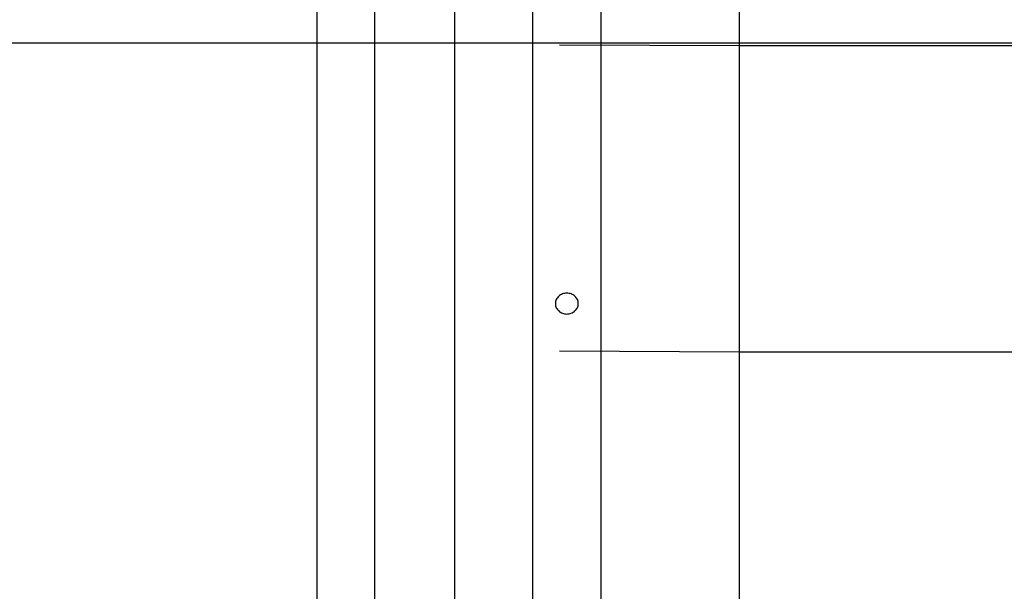
# Model space of a CAD drawing. Extents: x -89 to 89, y -60 to 60.
# Drawn here: x -72 to -64, y 49 to 54 of the extents above; entities that cross this region are included whole.
import ezdxf

# ---------------------------------------------------------------- set-up
doc = ezdxf.new("R2010")
doc.units = 0
doc.layers.get('0').update_dxf_attribs({"linetype": 'CONTINUOUS'})

msp = doc.modelspace()

# ---------------------------------------------------------------- linework, layer by layer
at = {"color": 0}
for points in [[(-68.3106, -33.0978), (-68.3106, 59.1022)], [(-68.3106, -33.0978), (-68.3106, 59.1022)], [(-68.3106, -33.0978), (-68.3106, 59.1022)], [(-68.3106, -33.0978), (-68.3106, 59.1022)], [(-68.3106, -33.0978), (-68.3106, 59.1022)], [(-68.3106, -33.0978), (-68.3106, 59.1022)], [(-68.3106, -33.0978), (-68.3106, 59.1022)], [(-68.3106, -33.0978), (-68.3106, 59.1022)], [(-68.3106, -33.0978), (-68.3106, 59.1022)], [(-68.3106, -33.0978), (-68.3106, 59.1022)], [(-68.3106, -33.0978), (-68.3106, 59.1022)], [(-68.3106, -33.0978), (-68.3106, 59.1022)], [(-68.3106, -33.0978), (-68.3106, 59.1022)], [(-68.3106, -33.0978), (-68.3106, 59.1022)], [(-68.3106, -33.0978), (-68.3106, 59.1022)], [(-68.3106, -33.0978), (-68.3106, 59.1022)], [(-68.3106, -33.0978), (-68.3106, 59.1022)], [(-68.3106, -33.0978), (-68.3106, 59.1022)], [(-68.3106, -33.0978), (-68.3106, 59.1022)], [(-68.3106, -33.0978), (-68.3106, 59.1022)], [(-68.3106, -33.0978), (-68.3106, 59.1022)], [(-69.0134, 56.0972), (-69.0134, 27.7271)], [(-69.0134, 56.0972), (-69.0134, 27.7271)], [(-69.0134, 56.0972), (-69.0134, 27.7271)], [(-69.0134, 56.0972), (-69.0134, 27.7271)], [(-69.0134, 56.0972), (-69.0134, 27.7271)], [(-69.0134, 56.0972), (-69.0134, 27.7271)], [(-69.0134, 56.0972), (-69.0134, 27.7271)], [(-69.0134, 56.0972), (-69.0134, 27.7271)], [(-69.0134, 56.0972), (-69.0134, 27.7271)], [(-69.0134, 56.0972), (-69.0134, 27.7271)], [(-69.0134, 56.0972), (-69.0134, 27.7271)], [(-69.0134, 56.0972), (-69.0134, 27.7271)], [(-69.0134, 56.0972), (-69.0134, 27.7271)], [(-69.0134, 56.0972), (-69.0134, 27.7271)], [(-69.0134, 56.0972), (-69.0134, 27.7271)], [(-69.0134, 56.0972), (-69.0134, 27.7271)], [(-69.0134, 56.0972), (-69.0134, 27.7271)], [(-69.0134, 56.0972), (-69.0134, 27.7271)], [(-69.0134, 56.0972), (-69.0134, 27.7271)], [(-69.0134, 56.0972), (-69.0134, 27.7271)], [(-69.0134, 56.0972), (-69.0134, 27.7271)], [(-67.633, 56.0378), (-67.633, 27.7271)], [(-67.633, 56.0378), (-67.633, 27.7271)], [(-67.633, 56.0378), (-67.633, 27.7271)], [(-67.633, 56.0378), (-67.633, 27.7271)], [(-67.633, 56.0378), (-67.633, 27.7271)], [(-67.633, 56.0378), (-67.633, 27.7271)], [(-67.633, 56.0378), (-67.633, 27.7271)], [(-67.633, 56.0378), (-67.633, 27.7271)], [(-67.633, 56.0378), (-67.633, 27.7271)], [(-67.633, 56.0378), (-67.633, 27.7271)], [(-67.633, 56.0378), (-67.633, 27.7271)], [(-67.633, 56.0378), (-67.633, 27.7271)], [(-67.633, 56.0378), (-67.633, 27.7271)], [(-67.633, 56.0378), (-67.633, 27.7271)], [(-67.633, 56.0378), (-67.633, 27.7271)], [(-67.633, 56.0378), (-67.633, 27.7271)], [(-67.633, 56.0378), (-67.633, 27.7271)], [(-67.633, 56.0378), (-67.633, 27.7271)], [(-67.633, 56.0378), (-67.633, 27.7271)], [(-67.633, 56.0378), (-67.633, 27.7271)], [(-67.633, 56.0378), (-67.633, 27.7271)], [(-67.033, 27.7271), (-67.033, 56.0378)], [(-67.033, 27.7271), (-67.033, 56.0378)], [(-67.033, 27.7271), (-67.033, 56.0378)], [(-67.033, 27.7271), (-67.033, 56.0378)], [(-67.033, 27.7271), (-67.033, 56.0378)], [(-67.033, 27.7271), (-67.033, 56.0378)], [(-67.033, 27.7271), (-67.033, 56.0378)], [(-67.033, 27.7271), (-67.033, 56.0378)], [(-67.033, 27.7271), (-67.033, 56.0378)], [(-67.033, 27.7271), (-67.033, 56.0378)], [(-67.033, 27.7271), (-67.033, 56.0378)], [(-67.033, 27.7271), (-67.033, 56.0378)], [(-67.033, 27.7271), (-67.033, 56.0378)], [(-67.033, 27.7271), (-67.033, 56.0378)], [(-67.033, 27.7271), (-67.033, 56.0378)], [(-67.033, 27.7271), (-67.033, 56.0378)], [(-67.033, 27.7271), (-67.033, 56.0378)], [(-67.033, 27.7271), (-67.033, 56.0378)], [(-67.033, 27.7271), (-67.033, 56.0378)], [(-67.033, 27.7271), (-67.033, 56.0378)], [(-67.033, 27.7271), (-67.033, 56.0378)], [(-69.5134, 27.7271), (-69.5134, 55.9472)], [(-69.5134, 27.7271), (-69.5134, 55.9472)], [(-69.5134, 27.7271), (-69.5134, 55.9472)], [(-69.5134, 27.7271), (-69.5134, 55.9472)], [(-69.5134, 27.7271), (-69.5134, 55.9472)], [(-69.5134, 27.7271), (-69.5134, 55.9472)], [(-69.5134, 27.7271), (-69.5134, 55.9472)], [(-69.5134, 27.7271), (-69.5134, 55.9472)], [(-69.5134, 27.7271), (-69.5134, 55.9472)], [(-69.5134, 27.7271), (-69.5134, 55.9472)], [(-69.5134, 27.7271), (-69.5134, 55.9472)], [(-69.5134, 27.7271), (-69.5134, 55.9472)], [(-69.5134, 27.7271), (-69.5134, 55.9472)], [(-69.5134, 27.7271), (-69.5134, 55.9472)], [(-69.5134, 27.7271), (-69.5134, 55.9472)], [(-69.5134, 27.7271), (-69.5134, 55.9472)], [(-69.5134, 27.7271), (-69.5134, 55.9472)], [(-69.5134, 27.7271), (-69.5134, 55.9472)], [(-69.5134, 27.7271), (-69.5134, 55.9472)], [(-69.5134, 27.7271), (-69.5134, 55.9472)], [(-69.5134, 27.7271), (-69.5134, 55.9472)], [(-65.8231, 26.8923), (-65.8232, 55.9348)], [(-65.8231, 26.8923), (-65.8232, 55.9348)], [(-65.8231, 26.8923), (-65.8232, 55.9348)], [(-65.8231, 26.8923), (-65.8232, 55.9348)], [(-65.8231, 26.8923), (-65.8232, 55.9348)], [(-65.8231, 26.8923), (-65.8232, 55.9348)], [(-65.8231, 26.8923), (-65.8232, 55.9348)], [(-65.8231, 26.8923), (-65.8232, 55.9348)], [(-65.8231, 26.8923), (-65.8232, 55.9348)], [(-65.8231, 26.8923), (-65.8232, 55.9348)], [(-65.8231, 26.8923), (-65.8232, 55.9348)], [(-65.8231, 26.8923), (-65.8232, 55.9348)], [(-65.8231, 26.8923), (-65.8232, 55.9348)], [(-65.8231, 26.8923), (-65.8232, 55.9348)], [(-65.8231, 26.8923), (-65.8232, 55.9348)], [(-65.8231, 26.8923), (-65.8232, 55.9348)], [(-65.8231, 26.8923), (-65.8232, 55.9348)], [(-65.8231, 26.8923), (-65.8232, 55.9348)], [(-65.8231, 26.8923), (-65.8232, 55.9348)], [(-65.8231, 26.8923), (-65.8232, 55.9348)], [(-65.8231, 26.8923), (-65.8232, 55.9348)], [(-46.814, 53.7219), (-79.8324, 53.7219)], [(-46.814, 53.7219), (-79.8324, 53.7219)], [(-46.814, 53.7219), (-79.8324, 53.7219)], [(-46.814, 53.7219), (-79.8324, 53.7219)], [(-46.814, 53.7219), (-79.8324, 53.7219)], [(-46.814, 53.7219), (-79.8324, 53.7219)], [(-46.814, 53.7219), (-79.8324, 53.7219)], [(-46.814, 53.7219), (-79.8324, 53.7219)], [(-46.814, 53.7219), (-79.8324, 53.7219)], [(-46.814, 53.7219), (-79.8324, 53.7219)], [(-46.814, 53.7219), (-79.8324, 53.7219)], [(-46.814, 53.7219), (-79.8324, 53.7219)], [(-46.814, 53.7219), (-79.8324, 53.7219)], [(-46.814, 53.7219), (-79.8324, 53.7219)], [(-46.814, 53.7219), (-79.8324, 53.7219)], [(-46.814, 53.7219), (-79.8324, 53.7219)], [(-46.814, 53.7219), (-79.8324, 53.7219)], [(-46.814, 53.7219), (-79.8324, 53.7219)], [(-46.814, 53.7219), (-79.8324, 53.7219)], [(-46.814, 53.7219), (-79.8324, 53.7219)], [(-46.814, 53.7219), (-79.8324, 53.7219)], [(-67.398, 53.7035), (-67.398, 53.7035)], [(-65.8232, 53.6976), (-67.398, 53.7035)], [(-65.8232, 53.6976), (-67.398, 53.7035)], [(-65.8232, 53.6976), (-67.398, 53.7035)], [(-65.8232, 53.6976), (-67.398, 53.7035)], [(-65.8232, 53.6976), (-67.398, 53.7035)], [(-65.8232, 53.6976), (-67.398, 53.7035)], [(-65.8232, 53.6976), (-67.398, 53.7035)], [(-65.8232, 53.6976), (-67.398, 53.7035)], [(-65.8232, 53.6976), (-67.398, 53.7035)], [(-65.8232, 53.6976), (-67.398, 53.7035)], [(-65.8232, 53.6976), (-67.398, 53.7035)], [(-65.8232, 53.6976), (-67.398, 53.7035)], [(-65.8232, 53.6976), (-67.398, 53.7035)], [(-65.8232, 53.6976), (-67.398, 53.7035)], [(-65.8232, 53.6976), (-67.398, 53.7035)], [(-65.8232, 53.6976), (-67.398, 53.7035)], [(-65.8232, 53.6976), (-67.398, 53.7035)], [(-65.8232, 53.6976), (-67.398, 53.7035)], [(-65.8232, 53.6976), (-67.398, 53.7035)], [(-65.8232, 53.6976), (-67.398, 53.7035)], [(-65.8232, 53.6976), (-67.398, 53.7035)], [(-65.8232, 53.6976), (-65.8232, 53.6976)], [(-60.8232, 53.6976), (-65.8232, 53.6976)], [(-60.8232, 53.6976), (-65.8232, 53.6976)], [(-60.8232, 53.6976), (-65.8232, 53.6976)], [(-60.8232, 53.6976), (-65.8232, 53.6976)], [(-60.8232, 53.6976), (-65.8232, 53.6976)], [(-60.8232, 53.6976), (-65.8232, 53.6976)], [(-60.8232, 53.6976), (-65.8232, 53.6976)], [(-60.8232, 53.6976), (-65.8232, 53.6976)], [(-60.8232, 53.6976), (-65.8232, 53.6976)], [(-60.8232, 53.6976), (-65.8232, 53.6976)], [(-60.8232, 53.6976), (-65.8232, 53.6976)], [(-60.8232, 53.6976), (-65.8232, 53.6976)], [(-60.8232, 53.6976), (-65.8232, 53.6976)], [(-60.8232, 53.6976), (-65.8232, 53.6976)], [(-60.8232, 53.6976), (-65.8232, 53.6976)], [(-60.8232, 53.6976), (-65.8232, 53.6976)], [(-60.8232, 53.6976), (-65.8232, 53.6976)], [(-60.8232, 53.6976), (-65.8232, 53.6976)], [(-60.8232, 53.6976), (-65.8232, 53.6976)], [(-60.8232, 53.6976), (-65.8232, 53.6976)], [(-60.8232, 53.6976), (-65.8232, 53.6976)], [(-65.8232, 53.6976), (-65.8232, 53.6976)], [(-67.233, 51.4423), (-67.233, 51.4423), (-67.2334, 51.4515), (-67.235, 51.4606), (-67.2374, 51.4693), (-67.2408, 51.4778), (-67.2449, 51.4857), (-67.25, 51.4932), (-67.2557, 51.5002), (-67.2623, 51.5068), (-67.2692, 51.5125), (-67.277, 51.5178), (-67.2851, 51.5223), (-67.294, 51.5263), (-67.3031, 51.5293), (-67.3128, 51.5316), (-67.3227, 51.533), (-67.333, 51.5336), (-67.333, 51.5336), (-67.3431, 51.533), (-67.353, 51.5316), (-67.3625, 51.5293), (-67.3718, 51.5263), (-67.3805, 51.5223), (-67.3888, 51.5178), (-67.3965, 51.5125), (-67.4037, 51.5068), (-67.41, 51.5002), (-67.4158, 51.4932), (-67.4207, 51.4857), (-67.4251, 51.4778), (-67.4284, 51.4693), (-67.4309, 51.4606), (-67.4324, 51.4515), (-67.433, 51.4423), (-67.433, 51.4423), (-67.4324, 51.4328), (-67.4309, 51.4237), (-67.4284, 51.4148), (-67.4251, 51.4065), (-67.4207, 51.3984), (-67.4158, 51.391), (-67.41, 51.3839), (-67.4037, 51.3776), (-67.3965, 51.3716), (-67.3888, 51.3663), (-67.3805, 51.3618), (-67.3718, 51.358), (-67.3625, 51.3549), (-67.353, 51.3527), (-67.3431, 51.3513), (-67.333, 51.3509), (-67.333, 51.3509), (-67.3227, 51.3513), (-67.3128, 51.3527), (-67.3031, 51.3549), (-67.294, 51.358), (-67.2851, 51.3618), (-67.277, 51.3663), (-67.2692, 51.3716), (-67.2623, 51.3776), (-67.2557, 51.3839), (-67.25, 51.391), (-67.2449, 51.3984), (-67.2408, 51.4065), (-67.2374, 51.4148), (-67.235, 51.4237), (-67.2334, 51.4328), (-67.233, 51.4422)], [(-67.398, 51.0266), (-67.398, 51.0266)], [(-65.8232, 51.0171), (-67.398, 51.0266)], [(-65.8232, 51.0171), (-67.398, 51.0266)], [(-65.8232, 51.0171), (-67.398, 51.0266)], [(-65.8232, 51.0171), (-67.398, 51.0266)], [(-65.8232, 51.0171), (-67.398, 51.0266)], [(-65.8232, 51.0171), (-67.398, 51.0266)], [(-65.8232, 51.0171), (-67.398, 51.0266)], [(-65.8232, 51.0171), (-67.398, 51.0266)], [(-65.8232, 51.0171), (-67.398, 51.0266)], [(-65.8232, 51.0171), (-67.398, 51.0266)], [(-65.8232, 51.0171), (-67.398, 51.0266)], [(-65.8232, 51.0171), (-67.398, 51.0266)], [(-65.8232, 51.0171), (-67.398, 51.0266)], [(-65.8232, 51.0171), (-67.398, 51.0266)], [(-65.8232, 51.0171), (-67.398, 51.0266)], [(-65.8232, 51.0171), (-67.398, 51.0266)], [(-65.8232, 51.0171), (-67.398, 51.0266)], [(-65.8232, 51.0171), (-67.398, 51.0266)], [(-65.8232, 51.0171), (-67.398, 51.0266)], [(-65.8232, 51.0171), (-67.398, 51.0266)], [(-65.8232, 51.0171), (-67.398, 51.0266)], [(-65.8232, 51.0171), (-65.8232, 51.0171)], [(-60.8232, 51.0171), (-65.8232, 51.0171)], [(-60.8232, 51.0171), (-65.8232, 51.0171)], [(-60.8232, 51.0171), (-65.8232, 51.0171)], [(-60.8232, 51.0171), (-65.8232, 51.0171)], [(-60.8232, 51.0171), (-65.8232, 51.0171)], [(-60.8232, 51.0171), (-65.8232, 51.0171)], [(-60.8232, 51.0171), (-65.8232, 51.0171)], [(-60.8232, 51.0171), (-65.8232, 51.0171)], [(-60.8232, 51.0171), (-65.8232, 51.0171)], [(-60.8232, 51.0171), (-65.8232, 51.0171)], [(-60.8232, 51.0171), (-65.8232, 51.0171)], [(-60.8232, 51.0171), (-65.8232, 51.0171)], [(-60.8232, 51.0171), (-65.8232, 51.0171)], [(-60.8232, 51.0171), (-65.8232, 51.0171)], [(-60.8232, 51.0171), (-65.8232, 51.0171)], [(-60.8232, 51.0171), (-65.8232, 51.0171)], [(-60.8232, 51.0171), (-65.8232, 51.0171)], [(-60.8232, 51.0171), (-65.8232, 51.0171)], [(-60.8232, 51.0171), (-65.8232, 51.0171)], [(-60.8232, 51.0171), (-65.8232, 51.0171)], [(-60.8232, 51.0171), (-65.8232, 51.0171)], [(-65.8232, 51.0171), (-65.8232, 51.0171)]]:
    msp.add_lwpolyline(points, dxfattribs=at)

doc.saveas('drawing.dxf')
